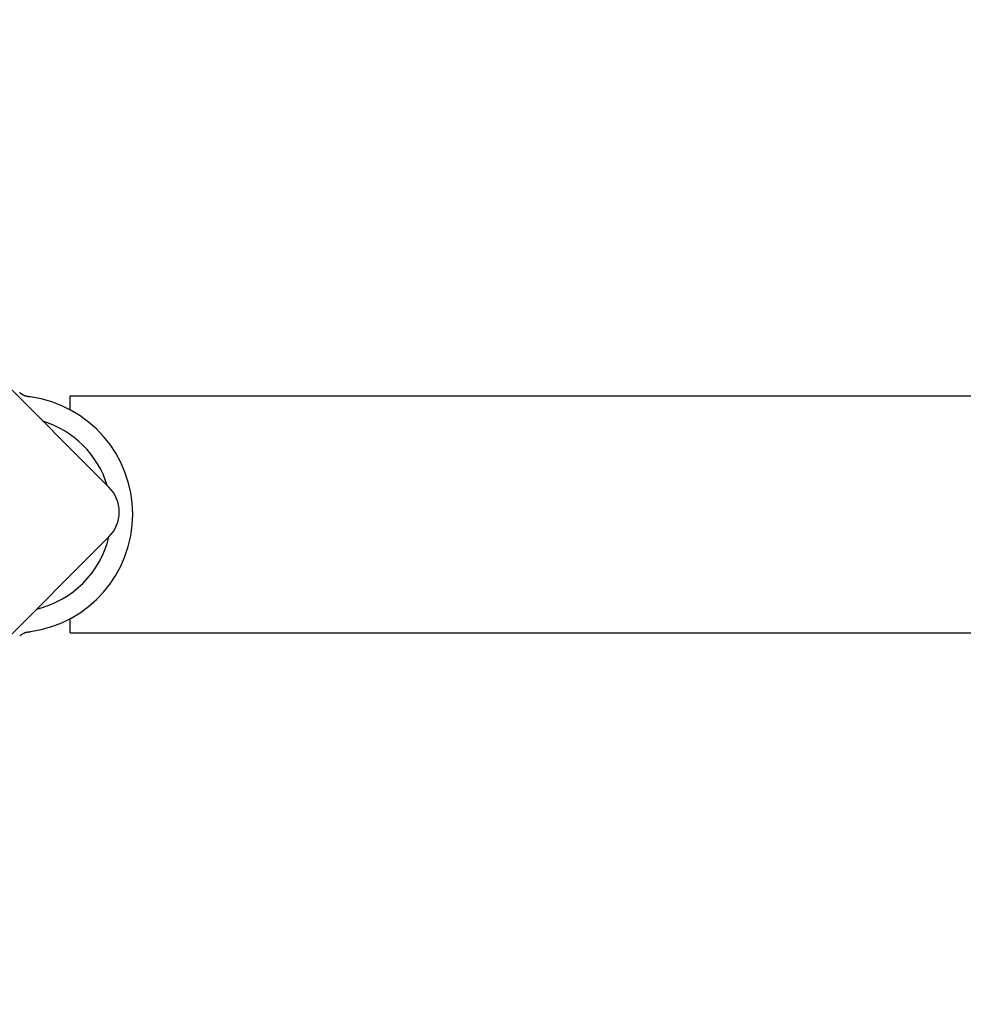
# Model space of a CAD drawing. Units: millimetres. Extents: x -2115 to 2103, y -2946 to 2033.
# Drawn here: x -1458 to -1324, y 463 to 603 of the extents above; entities that cross this region are included whole.
import ezdxf

# ---------------------------------------------------------------- set-up
doc = ezdxf.new("R2010")
doc.units = ezdxf.units.MM
doc.header["$LTSCALE"] = 80
doc.layers.add('SW_Toestellen', color=2, linetype='Continuous')

msp = doc.modelspace()

# ---------------------------------------------------------------- linework, layer by layer
at = {"layer": 'SW_Toestellen'}
for p, q in [((-1511.6, 602.96), (-1445.13, 536.5)), ((-1450.63, 547.49), (-1450.63, 549.49)), ((-1450.63, 549.49), (-573.63, 549.49)), ((-1445.13, 529.42), (-1511.6, 462.96)), ((-1450.63, 515.79), (-1450.63, 517.79)), ((-1450.63, 515.79), (-573.63, 515.79))]:
    msp.add_line(p, q, dxfattribs=at)
at = {"layer": 'SW_Toestellen', "flags": 128}
for points in [[(-1456.63, 549.37), (-1456.69, 549.38), (-1456.74, 549.39), (-1456.8, 549.4), (-1456.86, 549.41), (-1456.92, 549.43), (-1456.98, 549.45), (-1457.03, 549.46), (-1457.09, 549.48), (-1457.14, 549.5), (-1457.19, 549.52), (-1457.24, 549.55), (-1457.29, 549.57), (-1457.34, 549.59), (-1457.38, 549.62), (-1457.43, 549.65), (-1457.48, 549.68), (-1457.52, 549.71), (-1457.57, 549.74), (-1457.61, 549.77), (-1457.65, 549.8), (-1457.69, 549.84), (-1457.73, 549.87), (-1457.77, 549.91), (-1457.81, 549.94)], [(-1456.27, 549.33), (-1456.29, 549.33), (-1456.3, 549.33), (-1456.31, 549.33), (-1456.33, 549.33), (-1456.34, 549.34), (-1456.36, 549.34), (-1456.37, 549.34), (-1456.39, 549.34), (-1456.4, 549.34), (-1456.42, 549.35), (-1456.43, 549.35), (-1456.45, 549.35), (-1456.46, 549.35), (-1456.48, 549.35), (-1456.49, 549.36), (-1456.51, 549.36), (-1456.52, 549.36), (-1456.54, 549.36), (-1456.55, 549.36), (-1456.57, 549.36), (-1456.58, 549.37), (-1456.6, 549.37), (-1456.61, 549.37), (-1456.63, 549.37)], [(-1457.81, 515.33), (-1457.77, 515.37), (-1457.73, 515.4), (-1457.69, 515.44), (-1457.65, 515.47), (-1457.61, 515.5), (-1457.57, 515.54), (-1457.52, 515.57), (-1457.48, 515.6), (-1457.43, 515.63), (-1457.38, 515.65), (-1457.34, 515.68), (-1457.29, 515.7), (-1457.24, 515.73), (-1457.19, 515.75), (-1457.14, 515.77), (-1457.09, 515.79), (-1457.03, 515.81), (-1456.98, 515.83), (-1456.92, 515.85), (-1456.86, 515.86), (-1456.8, 515.87), (-1456.74, 515.88), (-1456.69, 515.89), (-1456.63, 515.9)], [(-1456.63, 515.9), (-1456.61, 515.9), (-1456.6, 515.91), (-1456.58, 515.91), (-1456.57, 515.91), (-1456.55, 515.91), (-1456.54, 515.91), (-1456.52, 515.92), (-1456.51, 515.92), (-1456.49, 515.92), (-1456.48, 515.92), (-1456.46, 515.92), (-1456.45, 515.92), (-1456.43, 515.93), (-1456.42, 515.93), (-1456.4, 515.93), (-1456.39, 515.93), (-1456.37, 515.93), (-1456.36, 515.94), (-1456.34, 515.94), (-1456.33, 515.94), (-1456.32, 515.94), (-1456.3, 515.94), (-1456.29, 515.95), (-1456.27, 515.95)]]:
    msp.add_lwpolyline(points, dxfattribs=at)
at = {"layer": 'SW_Toestellen'}
for centre, radius, start, end in [((-1458.59, 532.64), 16.85, 277.9232, 82.0768), ((-1458.59, 532.64), 13.85, 17.1902, 72.8098), ((-1448.66, 532.96), 5, 315, 45), ((-1458.59, 532.64), 13.85, 283.3764, 346.6237)]:
    msp.add_arc(centre, radius, start, end, dxfattribs=at)

doc.saveas('drawing.dxf')
